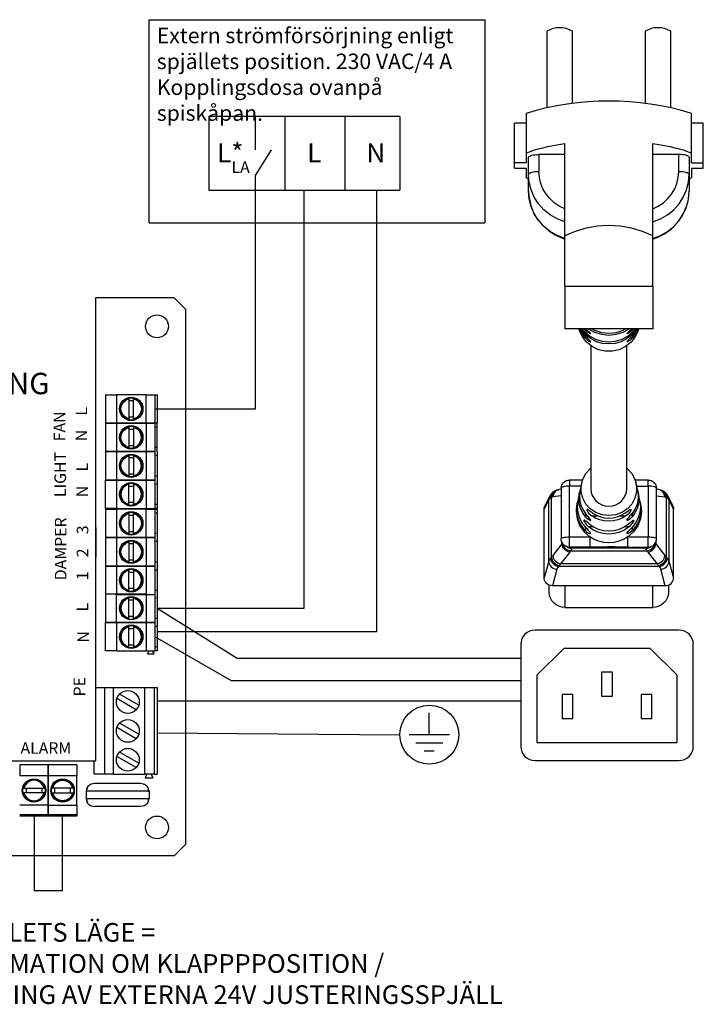
# Model space of a CAD drawing. Units: millimetres. Extents: x 0 to 2067, y 0 to 192.
# Drawn here: x 121 to 167, y 77 to 144 of the extents above; entities that cross this region are included whole.
import ezdxf

# ---------------------------------------------------------------- set-up
doc = ezdxf.new("R2010")
doc.units = ezdxf.units.MM
for name, color, linetype in [('PDF9_Geometry', 7, 'Continuous'), ('PDF9_Text', 7, 'Continuous'), ('RAPORTTI', 7, 'Continuous')]:
    doc.layers.add(name, color=color, linetype=linetype)
doc.styles.add('PDF ArialMT', font='arial.ttf')
doc.styles.add('PDF ProximaNova', font='arial.ttf')

msp = doc.modelspace()

# ---------------------------------------------------------------- linework, layer by layer
at = {"layer": 'PDF9_Geometry'}
for points in [[(129.497, 130.106), (129.497, 143.815), (152.133, 143.815)], [(152.133, 143.815), (152.133, 130.106)], [(146.392, 137.286), (133.517, 137.286), (133.517, 132.322)], [(136.671, 135.046), (136.671, 137.286)], [(138.65, 137.286), (138.65, 132.322)], [(142.708, 132.321), (142.708, 137.285)], [(146.392, 137.286), (146.392, 132.322)], [(154.899, 136.844), (154.114, 136.844)], [(154.114, 133.799), (154.114, 134.158), (154.114, 136.844)], [(166.846, 136.844), (166.062, 136.844)], [(166.062, 134.158), (166.846, 134.158), (166.846, 136.844)], [(136.671, 133.309), (137.745, 135.046)], [(154.899, 134.814), (155.143, 134.914), (155.413, 135.009), (155.709, 135.099), (156.029, 135.183), (156.372, 135.262), (156.735, 135.333), (157.116, 135.399), (157.515, 135.456)], [(157.515, 125.837), (157.515, 129.23), (157.515, 135.456)], [(163.445, 125.837), (163.445, 129.23), (163.445, 135.456)], [(163.445, 135.456), (163.844, 135.399), (164.226, 135.333), (164.589, 135.262), (164.931, 135.183), (165.251, 135.099), (165.548, 135.009), (165.818, 134.914), (166.062, 134.814)], [(166.062, 134.158), (166.062, 134.814)], [(155.074, 134.541), (155.087, 134.576), (155.127, 134.61), (155.191, 134.641), (155.278, 134.668), (155.384, 134.69), (155.504, 134.707), (155.635, 134.717), (155.771, 134.721)], [(155.074, 133.379), (155.074, 134.541)], [(155.771, 134.721), (155.771, 133.559)], [(157.515, 134.721), (155.771, 134.721)], [(165.887, 134.541), (165.874, 134.576), (165.834, 134.609), (165.769, 134.64), (165.683, 134.668), (165.577, 134.69), (165.456, 134.707), (165.326, 134.717), (165.189, 134.721), (163.445, 134.721)], [(165.189, 133.559), (165.189, 134.721)], [(165.887, 134.541), (165.887, 133.379)], [(166.846, 133.799), (166.846, 134.158)], [(154.114, 133.799), (154.899, 133.799)], [(154.899, 133.799), (154.899, 133.143)], [(157.515, 131.07), (157.145, 131.246), (156.805, 131.473), (156.504, 131.746), (156.248, 132.058), (156.043, 132.404), (155.893, 132.774), (155.802, 133.163), (155.771, 133.559), (155.635, 133.555), (155.504, 133.545), (155.384, 133.529), (155.278, 133.506), (155.191, 133.479), (155.127, 133.448), (155.087, 133.414), (155.073, 133.379)], [(163.445, 131.07), (163.816, 131.246), (164.156, 131.473), (164.457, 131.745), (164.713, 132.058), (164.918, 132.403), (165.068, 132.774), (165.159, 133.162), (165.189, 133.559)], [(165.887, 133.379), (165.874, 133.414), (165.834, 133.448), (165.769, 133.479), (165.683, 133.506), (165.577, 133.529), (165.457, 133.546), (165.325, 133.556), (165.189, 133.559)], [(166.062, 133.799), (166.062, 133.143), (165.887, 133.07)], [(166.062, 133.799), (166.846, 133.799)], [(136.671, 132.32), (136.671, 133.309)], [(155.074, 133.07), (154.899, 133.143)], [(157.515, 129.054), (157.004, 129.252), (156.532, 129.526), (156.11, 129.868), (155.75, 130.269), (155.46, 130.721), (155.247, 131.21), (155.117, 131.726), (155.074, 132.255), (155.074, 133.379)], [(155.097, 132.99), (155.074, 133.379)], [(157.515, 130.178), (157.004, 130.376), (156.532, 130.65), (156.11, 130.992), (155.749, 131.393), (155.46, 131.845), (155.247, 132.334), (155.117, 132.85), (155.097, 132.99)], [(163.445, 130.178), (163.957, 130.376), (164.429, 130.65), (164.851, 130.992), (165.211, 131.394), (165.501, 131.845), (165.714, 132.335), (165.844, 132.85), (165.887, 133.379), (165.887, 132.255)], [(130.034, 104.123), (139.955, 104.123), (139.955, 132.321)], [(133.517, 132.321), (146.392, 132.321)], [(136.671, 117.566), (136.671, 132.32)], [(144.845, 102.557), (144.845, 132.321)], [(155.074, 132.255), (155.09, 131.929), (155.191, 131.386), (155.233, 131.271)], [(165.821, 131.606), (165.843, 131.726), (165.887, 132.255)], [(163.414, 129.021), (163.727, 129.129), (164.236, 129.382), (164.696, 129.712), (165.095, 130.11), (165.421, 130.567), (165.665, 131.068), (165.82, 131.597)], [(163.445, 129.053), (163.957, 129.252), (164.429, 129.526), (164.851, 129.868), (165.211, 130.27), (165.501, 130.721), (165.714, 131.21), (165.821, 131.606)], [(155.233, 131.271), (155.382, 130.866), (155.658, 130.383), (156.011, 129.95), (156.432, 129.578), (156.911, 129.278), (157.407, 129.066), (157.547, 129.021)], [(129.497, 130.106), (152.133, 130.106)], [(163.445, 129.23), (162.742, 129.536), (162.006, 129.757), (161.249, 129.891), (160.48, 129.937), (159.712, 129.891), (158.955, 129.757), (158.219, 129.536), (157.515, 129.23)], [(157.515, 125.837), (157.515, 122.959)], [(157.515, 125.837), (163.445, 125.837), (163.445, 122.959)], [(125.891, 125.056), (125.891, 109.579), (125.891, 109.501), (125.891, 107.58), (125.891, 107.502), (125.891, 98.777), (125.891, 93.798)], [(131.19, 125.056), (125.891, 125.056)], [(131.19, 125.056), (131.961, 124.288), (131.961, 88.184)], [(160.48, 122.959), (157.515, 122.959)], [(162.482, 122.959), (162.452, 122.852), (162.263, 122.43), (161.977, 122.061), (161.611, 121.765), (161.184, 121.559), (160.719, 121.453), (160.241, 121.453), (159.777, 121.559), (159.349, 121.765), (158.984, 122.061), (158.698, 122.43), (158.509, 122.852), (158.479, 122.959)], [(158.911, 122.329), (158.679, 122.627), (158.509, 122.959)], [(158.551, 122.959), (158.664, 122.764), (158.911, 122.457)], [(158.907, 122.719), (158.824, 122.801), (158.734, 122.895), (158.686, 122.945), (158.656, 122.972), (158.644, 122.974), (158.653, 122.943), (158.689, 122.874), (158.747, 122.783), (158.838, 122.666), (158.959, 122.539), (159.119, 122.539)], [(158.911, 122.846), (158.798, 122.959)], [(158.911, 122.977), (159.043, 122.861), (159.141, 122.778), (159.208, 122.717), (159.251, 122.67), (159.258, 122.645), (159.239, 122.639), (159.193, 122.651), (159.123, 122.686), (159.028, 122.748), (158.911, 122.846)], [(158.911, 122.959), (158.911, 122.846)], [(161.859, 122.959), (161.844, 122.948), (161.423, 122.716), (160.962, 122.573), (160.48, 122.525), (159.999, 122.573), (159.537, 122.716), (159.117, 122.948), (159.102, 122.959)], [(159.325, 122.959), (159.507, 122.87), (159.983, 122.72), (160.48, 122.669), (160.978, 122.72), (161.453, 122.87), (161.635, 122.959)], [(163.445, 122.959), (160.48, 122.959)], [(162.05, 122.846), (161.921, 122.74), (161.816, 122.674), (161.746, 122.644), (161.706, 122.641), (161.705, 122.661), (161.733, 122.698), (161.784, 122.747), (161.856, 122.809), (161.969, 122.906), (162.029, 122.959)], [(162.054, 122.719), (162.171, 122.837), (162.246, 122.915), (162.291, 122.961), (162.314, 122.976), (162.314, 122.959), (162.295, 122.917), (162.259, 122.853), (162.204, 122.77), (162.105, 122.645), (162.002, 122.539)], [(162.41, 122.959), (162.297, 122.764), (162.05, 122.457), (162.05, 122.329)], [(162.05, 122.959), (162.05, 122.846)], [(162.452, 122.959), (162.281, 122.627), (162.05, 122.329)], [(162.163, 122.959), (162.05, 122.846)], [(158.907, 122.719), (159.244, 122.452), (159.629, 122.254), (160.046, 122.132), (160.48, 122.091), (160.914, 122.132), (161.332, 122.254), (161.717, 122.452), (162.054, 122.719)], [(162.002, 122.539), (161.673, 122.287), (161.301, 122.1), (160.898, 121.985), (160.48, 121.946), (160.062, 121.985), (159.66, 122.1), (159.288, 122.287), (158.959, 122.539)], [(162.05, 122.329), (161.898, 122.189), (161.801, 122.123), (161.738, 122.094), (161.704, 122.092), (161.707, 122.114), (161.736, 122.152), (161.787, 122.204), (161.857, 122.271), (161.973, 122.38), (162.05, 122.457)], [(161.842, 122.539), (162.002, 122.539)], [(126.563, 118.527), (126.563, 116.606), (127.296, 116.606), (126.563, 116.606)], [(126.563, 118.526), (127.296, 118.526)], [(129.301, 118.526), (127.296, 118.526), (127.296, 116.606)], [(128.144, 118.286), (128.144, 118.283), (128.144, 118.259), (128.144, 118.24)], [(128.453, 118.285), (128.453, 118.267), (128.453, 118.24), (128.668, 118.152), (128.841, 117.997), (128.953, 117.795), (128.992, 117.566), (128.953, 117.338), (128.841, 117.135), (128.668, 116.981), (128.453, 116.892), (128.453, 118.24)], [(129.301, 116.606), (129.301, 118.526), (129.918, 118.526)], [(129.918, 116.606), (129.918, 118.527)], [(129.918, 118.526), (130.034, 118.526), (130.034, 116.606)], [(128.453, 118.104), (128.144, 118.104)], [(128.822, 118.104), (128.735, 118.104)], [(129.918, 117.566), (136.672, 117.566)], [(128.144, 117.029), (128.453, 117.029)], [(128.144, 116.892), (128.144, 116.866), (128.144, 116.848)], [(128.453, 116.838), (128.453, 116.849), (128.453, 116.873), (128.453, 116.892)], [(128.735, 117.029), (128.822, 117.029)], [(126.563, 116.606), (126.563, 114.686), (127.296, 114.686), (126.563, 114.686)], [(127.296, 116.606), (127.296, 114.686)], [(128.144, 116.366), (128.144, 116.363), (128.144, 116.339), (128.144, 116.32)], [(128.453, 116.365), (128.453, 116.346), (128.453, 116.32), (128.453, 114.972), (128.668, 115.06), (128.841, 115.215), (128.953, 115.417), (128.992, 115.646), (128.953, 115.874), (128.841, 116.077), (128.668, 116.231), (128.453, 116.32)], [(129.301, 116.606), (129.301, 114.686)], [(130.034, 114.686), (130.034, 116.606), (129.918, 116.606)], [(129.918, 114.686), (129.918, 116.606)], [(130.034, 116.356), (129.918, 116.313)], [(128.453, 116.184), (128.144, 116.184)], [(128.144, 115.108), (128.453, 115.108)], [(128.144, 114.972), (128.144, 114.945), (128.144, 114.928)], [(128.453, 114.918), (128.453, 114.929), (128.453, 114.953), (128.453, 114.972)], [(130.034, 114.935), (129.918, 114.978)], [(126.563, 114.686), (126.563, 112.765), (127.296, 112.765), (126.563, 112.765)], [(127.296, 114.686), (127.296, 112.765)], [(128.144, 113.008), (128.144, 113.025), (128.144, 113.051), (127.929, 113.14), (127.756, 113.294), (127.643, 113.497), (127.604, 113.726), (127.643, 113.954), (127.756, 114.157), (127.929, 114.311), (128.144, 114.4), (128.144, 113.051)], [(127.862, 114.263), (127.775, 114.263)], [(128.144, 114.445), (128.144, 114.443), (128.144, 114.418), (128.144, 114.399)], [(128.453, 114.263), (128.144, 114.263)], [(128.453, 114.444), (128.453, 114.426), (128.453, 114.4), (128.453, 113.051), (128.668, 113.14), (128.841, 113.294), (128.953, 113.497), (128.992, 113.725), (128.953, 113.954), (128.841, 114.157), (128.668, 114.311), (128.453, 114.4)], [(129.301, 114.686), (129.301, 112.765)], [(129.918, 112.765), (129.918, 114.686)], [(130.034, 114.436), (129.918, 114.393)], [(130.034, 114.686), (130.034, 112.765)], [(161.701, 113.558), (161.729, 113.535), (162.031, 113.208), (162.241, 112.821), (162.35, 112.396), (162.35, 111.96), (162.241, 111.535), (162.031, 111.149), (161.729, 110.821), (161.356, 110.573), (160.931, 110.419), (160.48, 110.366), (160.03, 110.419), (159.605, 110.573), (159.231, 110.821), (158.93, 111.149), (158.719, 111.535), (158.61, 111.96), (158.61, 112.396), (158.719, 112.821), (158.93, 113.208), (159.231, 113.535), (159.26, 113.558)], [(127.775, 113.188), (127.862, 113.188)], [(128.144, 113.188), (128.453, 113.188)], [(128.453, 112.998), (128.453, 113.008), (128.453, 113.032), (128.453, 113.051)], [(130.034, 113.015), (129.918, 113.058)], [(127.296, 110.845), (126.563, 110.845), (126.563, 112.765)], [(127.296, 112.765), (127.296, 110.845)], [(128.144, 111.087), (128.144, 111.104), (128.144, 111.131), (128.144, 112.479), (127.929, 112.39), (127.756, 112.236), (127.643, 112.033), (127.604, 111.805), (127.643, 111.577), (127.756, 111.374), (127.929, 111.22), (128.144, 111.131)], [(128.144, 112.525), (128.144, 112.522), (128.144, 112.498), (128.144, 112.479)], [(128.453, 112.343), (128.144, 112.343)], [(128.453, 112.524), (128.453, 112.506), (128.453, 112.479), (128.453, 111.131), (128.668, 111.219), (128.841, 111.374), (128.953, 111.577), (128.992, 111.805), (128.953, 112.033), (128.841, 112.236), (128.668, 112.39), (128.453, 112.479)], [(129.301, 112.765), (129.301, 110.845)], [(129.918, 110.845), (129.918, 112.765)], [(130.034, 112.516), (129.918, 112.473)], [(130.034, 112.765), (130.034, 110.845)], [(157.273, 112.215), (157.284, 112.323), (157.316, 112.428), (157.368, 112.524), (157.437, 112.608), (157.522, 112.677), (157.618, 112.729), (157.723, 112.76), (157.832, 112.771), (157.832, 112.757), (157.832, 112.719), (157.832, 112.656), (157.832, 112.572), (157.832, 112.471), (157.832, 112.359)], [(157.832, 108.94), (157.832, 112.359), (157.711, 112.355), (157.596, 112.345), (157.492, 112.329), (157.404, 112.307), (157.337, 112.281), (157.293, 112.252), (157.274, 112.221), (157.273, 112.215)], [(158.7, 112.771), (157.832, 112.771)], [(158.597, 112.359), (157.832, 112.359)], [(163.129, 112.771), (162.261, 112.771)], [(162.364, 112.359), (163.129, 112.359), (163.129, 112.472), (163.129, 112.572), (163.129, 112.656), (163.129, 112.719), (163.129, 112.758), (163.129, 112.771)], [(163.129, 112.771), (163.238, 112.76), (163.343, 112.728), (163.439, 112.677), (163.524, 112.608), (163.593, 112.524), (163.645, 112.428), (163.676, 112.323), (163.687, 112.215), (163.687, 112.221), (163.668, 112.252), (163.624, 112.281), (163.557, 112.307), (163.469, 112.329), (163.365, 112.345), (163.25, 112.355), (163.129, 112.359)], [(163.129, 112.359), (163.129, 108.94), (163.25, 108.936), (163.365, 108.926), (163.469, 108.91), (163.557, 108.888), (163.624, 108.863), (163.668, 108.833), (163.687, 108.802), (163.687, 108.796)], [(156.483, 111.669), (156.173, 111.037)], [(156.483, 111.669), (156.472, 111.646), (156.44, 111.544), (156.428, 111.439)], [(156.559, 111.572), (156.501, 111.528), (156.457, 111.484), (156.428, 111.439)], [(156.797, 112.003), (156.717, 111.947), (156.568, 111.803), (156.483, 111.669)], [(156.797, 112.002), (156.719, 111.942), (156.653, 111.865), (156.603, 111.776), (156.571, 111.677), (156.559, 111.572)], [(156.62, 107.572), (156.62, 111.605), (156.559, 111.572)], [(156.703, 111.627), (156.676, 111.622), (156.648, 111.615), (156.62, 111.606)], [(156.95, 112.077), (156.861, 112.033), (156.782, 111.972), (156.717, 111.895), (156.667, 111.806), (156.634, 111.709), (156.621, 111.605)], [(156.951, 112.078), (157.095, 112.119), (157.145, 112.128), (157.13, 112.125), (157.036, 112.098), (156.948, 112.053), (156.87, 111.991), (156.804, 111.914), (156.754, 111.826), (156.719, 111.729), (156.703, 111.627)], [(157.273, 111.713), (156.703, 111.627)], [(156.952, 112.073), (156.842, 112.029), (156.8, 111.996)], [(157.273, 112.147), (157.145, 112.128)], [(157.273, 112.215), (157.273, 108.796)], [(158.911, 110.279), (158.718, 110.553), (158.576, 110.854), (158.489, 111.174), (158.46, 111.504), (158.489, 111.833), (158.519, 111.97)], [(158.534, 112.057), (158.523, 111.996), (158.496, 111.683), (158.523, 111.371), (158.603, 111.066), (158.733, 110.779), (158.911, 110.516)], [(162.426, 112.057), (162.438, 111.996), (162.464, 111.683), (162.438, 111.371), (162.358, 111.066), (162.228, 110.779), (162.05, 110.516), (162.05, 110.279)], [(162.442, 111.97), (162.472, 111.833), (162.501, 111.504), (162.472, 111.174), (162.385, 110.854), (162.243, 110.553), (162.05, 110.279)], [(163.687, 108.796), (163.687, 112.215)], [(163.815, 112.128), (163.687, 112.147)], [(163.687, 111.712), (164.257, 111.627), (164.241, 111.729), (164.207, 111.826), (164.157, 111.915), (164.091, 111.991), (164.013, 112.053), (163.925, 112.098), (163.831, 112.125), (163.815, 112.128)], [(164.009, 112.078), (163.963, 112.094), (163.815, 112.128)], [(164.257, 111.627), (164.285, 111.622), (164.312, 111.614), (164.34, 111.605), (164.326, 111.709), (164.294, 111.806), (164.244, 111.895), (164.179, 111.972), (164.1, 112.033), (164.011, 112.077), (164.009, 112.078)], [(164.478, 111.669), (164.405, 111.788), (164.266, 111.929), (164.163, 112.003)], [(164.34, 111.605), (164.402, 111.572), (164.39, 111.677), (164.358, 111.776), (164.308, 111.865), (164.241, 111.942), (164.165, 112.001)], [(164.34, 111.605), (164.34, 107.572), (164.402, 107.508)], [(164.402, 111.572), (164.46, 111.529), (164.504, 111.484), (164.532, 111.439), (164.521, 111.544), (164.489, 111.646), (164.474, 111.677)], [(164.478, 111.669), (164.788, 111.037), (164.798, 111.014), (164.83, 110.913), (164.841, 110.809)], [(128.144, 111.267), (128.453, 111.267)], [(128.453, 111.077), (128.453, 111.088), (128.453, 111.112), (128.453, 111.131)], [(130.034, 111.094), (129.918, 111.138)], [(156.428, 111.439), (156.12, 110.809)], [(156.12, 110.809), (156.131, 110.913), (156.162, 111.014), (156.173, 111.037)], [(156.428, 107.292), (156.428, 111.439)], [(158.328, 111.062), (158.286, 110.649), (158.347, 110.156), (158.526, 109.69), (158.813, 109.277), (159.192, 108.94), (159.192, 108.82), (159.192, 108.699), (159.192, 108.583), (159.192, 108.477), (159.192, 108.386), (159.192, 108.314), (159.192, 108.266), (159.192, 108.242)], [(158.911, 109.347), (158.657, 109.658), (158.468, 110.01), (158.352, 110.39), (158.313, 110.784), (158.352, 111.178), (158.375, 111.279)], [(158.391, 111.365), (158.386, 111.343), (158.35, 110.964), (158.386, 110.586), (158.495, 110.22), (158.672, 109.881), (158.911, 109.578)], [(162.632, 111.062), (162.675, 110.649), (162.614, 110.156), (162.435, 109.69), (162.148, 109.277), (161.768, 108.94)], [(162.57, 111.365), (162.574, 111.343), (162.611, 110.964), (162.574, 110.586), (162.466, 110.22), (162.289, 109.881), (162.05, 109.578), (162.05, 109.347)], [(162.586, 111.278), (162.608, 111.178), (162.647, 110.784), (162.608, 110.39), (162.492, 110.01), (162.304, 109.658), (162.05, 109.347)], [(164.841, 110.809), (164.532, 111.439)], [(164.532, 111.439), (164.532, 107.292)], [(126.563, 110.806), (126.563, 108.886), (127.296, 108.886), (126.563, 108.886)], [(126.563, 110.806), (127.296, 110.806)], [(127.296, 110.845), (129.301, 110.845)], [(129.301, 110.806), (127.296, 110.806), (127.296, 108.886)], [(127.862, 110.384), (127.775, 110.384)], [(128.144, 110.566), (128.144, 110.563), (128.144, 110.539), (128.144, 110.52)], [(128.453, 110.384), (128.144, 110.384)], [(128.453, 110.565), (128.453, 110.547), (128.453, 110.52), (128.668, 110.432), (128.841, 110.277), (128.953, 110.075), (128.993, 109.846), (128.953, 109.618), (128.841, 109.415), (128.668, 109.261), (128.453, 109.172), (128.453, 110.52)], [(128.822, 110.384), (128.735, 110.384)], [(129.301, 110.845), (129.918, 110.845)], [(129.301, 108.886), (129.301, 110.806), (129.918, 110.806)], [(130.034, 110.845), (129.918, 110.845)], [(129.918, 110.806), (130.034, 110.806), (130.034, 108.886)], [(129.918, 108.886), (129.918, 110.806)], [(130.034, 110.557), (129.918, 110.514)], [(156.428, 107.292), (156.12, 106.173), (156.12, 110.809)], [(158.911, 110.516), (158.911, 110.279)], [(159.39, 110.533), (159.261, 110.623), (159.126, 110.721), (159.048, 110.773), (159.009, 110.79), (158.989, 110.784), (158.988, 110.754), (159.013, 110.69), (159.062, 110.611), (159.143, 110.513), (159.327, 110.353), (159.728, 110.353)], [(161.633, 110.353), (161.371, 110.197), (161.087, 110.082), (160.788, 110.013), (160.48, 109.99), (160.173, 110.013), (159.874, 110.082), (159.589, 110.197), (159.327, 110.353)], [(159.39, 110.533), (159.64, 110.392), (159.909, 110.288), (160.192, 110.226), (160.48, 110.205), (160.769, 110.226), (161.051, 110.288), (161.321, 110.392), (161.57, 110.533)], [(161.233, 110.353), (161.633, 110.353)], [(161.57, 110.533), (161.784, 110.684), (161.877, 110.75), (161.936, 110.785), (161.966, 110.789), (161.975, 110.765), (161.962, 110.721), (161.931, 110.661), (161.88, 110.586), (161.775, 110.47), (161.633, 110.353)], [(162.05, 110.279), (161.9, 110.131), (161.811, 110.071), (161.748, 110.046), (161.709, 110.049), (161.702, 110.075), (161.721, 110.118), (161.761, 110.176), (161.824, 110.252), (161.937, 110.381), (162.05, 110.516)], [(164.284, 105.638), (164.393, 105.648), (164.497, 105.679), (164.594, 105.728), (164.678, 105.794), (164.747, 105.875), (164.798, 105.968), (164.83, 106.068), (164.841, 106.173), (164.841, 110.809)], [(125.891, 109.579), (125.893, 109.574), (125.904, 109.538), (125.908, 109.501)], [(159.151, 109.814), (159.014, 109.927), (158.91, 110.015), (158.855, 110.055), (158.82, 110.071), (158.802, 110.062), (158.805, 110.025), (158.833, 109.954), (158.884, 109.866), (158.969, 109.756), (159.095, 109.634), (159.409, 109.634)], [(161.866, 109.634), (161.561, 109.418), (161.221, 109.259), (160.857, 109.162), (160.48, 109.129), (160.104, 109.162), (159.74, 109.259), (159.4, 109.418), (159.094, 109.634)], [(159.15, 109.813), (159.445, 109.613), (159.772, 109.465), (160.121, 109.375), (160.48, 109.344), (160.84, 109.375), (161.189, 109.465), (161.515, 109.613), (161.81, 109.813)], [(161.551, 109.634), (161.866, 109.634)], [(162.05, 109.347), (161.924, 109.237), (161.826, 109.176), (161.757, 109.15), (161.712, 109.153), (161.702, 109.178), (161.719, 109.219), (161.76, 109.275), (161.825, 109.347), (161.937, 109.462), (162.05, 109.578)], [(161.81, 109.813), (161.978, 109.954), (162.066, 110.027), (162.122, 110.064), (162.154, 110.068), (162.159, 110.038), (162.143, 109.987), (162.11, 109.92), (162.056, 109.837), (161.951, 109.714), (161.866, 109.633)], [(125.891, 109.5), (125.893, 109.5), (125.904, 109.5), (125.908, 109.5), (125.908, 107.58)], [(127.775, 109.308), (127.862, 109.308)], [(128.144, 109.308), (128.453, 109.308)], [(128.144, 109.172), (128.144, 109.146), (128.144, 109.128)], [(128.453, 109.118), (128.453, 109.129), (128.453, 109.153), (128.453, 109.172)], [(128.735, 109.308), (128.822, 109.308)], [(130.034, 109.136), (129.918, 109.179)], [(157.581, 108.299), (157.515, 108.338), (157.455, 108.386), (157.402, 108.441), (157.357, 108.504), (157.321, 108.572), (157.295, 108.644), (157.279, 108.719), (157.273, 108.796), (157.274, 108.802), (157.293, 108.833), (157.336, 108.862), (157.404, 108.888), (157.492, 108.91), (157.596, 108.926), (157.711, 108.937), (157.832, 108.94)], [(157.832, 108.242), (157.832, 108.266), (157.832, 108.314), (157.832, 108.386), (157.832, 108.477), (157.832, 108.583), (157.832, 108.699), (157.832, 108.82), (157.832, 108.94), (159.192, 108.94)], [(161.768, 108.94), (161.475, 108.767), (161.157, 108.641), (160.823, 108.564), (160.48, 108.538), (160.138, 108.564), (159.803, 108.641), (159.486, 108.767), (159.192, 108.94)], [(161.768, 108.242), (161.768, 108.266), (161.768, 108.314), (161.768, 108.386), (161.768, 108.477), (161.768, 108.583), (161.768, 108.699), (161.768, 108.82), (161.768, 108.94), (163.129, 108.94)], [(163.129, 108.242), (163.129, 108.266), (163.129, 108.314), (163.129, 108.386), (163.129, 108.477), (163.129, 108.583), (163.129, 108.699), (163.129, 108.82), (163.129, 108.94)], [(126.563, 108.886), (126.563, 106.966), (127.296, 106.966), (126.563, 106.966)], [(127.296, 108.886), (127.296, 106.966)], [(128.144, 107.208), (128.144, 107.225), (128.144, 107.252), (127.929, 107.34), (127.756, 107.495), (127.643, 107.697), (127.604, 107.926), (127.643, 108.154), (127.756, 108.357), (127.929, 108.511), (128.144, 108.6), (128.144, 107.252)], [(127.862, 108.464), (127.775, 108.464)], [(128.144, 108.646), (128.144, 108.643), (128.144, 108.619), (128.144, 108.6)], [(128.453, 108.464), (128.144, 108.464)], [(128.453, 108.645), (128.453, 108.627), (128.453, 108.6), (128.668, 108.511), (128.841, 108.357), (128.953, 108.154), (128.993, 107.926), (128.953, 107.697), (128.841, 107.495), (128.668, 107.34), (128.453, 107.252), (128.453, 108.6)], [(128.822, 108.464), (128.735, 108.464)], [(129.301, 108.886), (129.301, 106.966)], [(129.918, 106.966), (129.918, 108.886)], [(130.034, 108.636), (129.918, 108.593)], [(130.034, 108.886), (130.034, 106.966)], [(157.317, 108.455), (156.703, 107.669), (156.719, 107.575), (156.753, 107.482), (156.804, 107.395), (156.87, 107.315), (156.948, 107.246), (157.036, 107.19), (157.13, 107.149), (157.228, 107.125)], [(157.842, 107.911), (157.744, 107.935), (157.649, 107.976), (157.561, 108.032), (157.483, 108.101), (157.417, 108.18), (157.367, 108.268), (157.333, 108.361), (157.317, 108.455), (157.317, 108.581)], [(157.317, 108.455), (157.332, 108.479), (157.347, 108.502), (157.36, 108.527)], [(157.362, 108.495), (157.375, 108.432), (157.409, 108.339), (157.46, 108.252), (157.527, 108.174), (157.607, 108.106), (157.698, 108.052), (157.797, 108.015), (157.898, 107.993)], [(157.693, 108.243), (157.581, 108.299), (157.625, 108.279), (157.726, 108.251), (157.832, 108.242)], [(157.675, 108.252), (157.752, 108.214), (157.855, 108.185), (157.962, 108.176)], [(157.693, 108.243), (157.737, 108.224), (157.838, 108.195), (157.943, 108.187)], [(157.832, 108.242), (157.943, 108.186)], [(159.192, 108.242), (157.832, 108.242)], [(157.898, 107.993), (163.062, 107.993), (163.164, 108.014), (163.262, 108.052), (163.353, 108.106), (163.433, 108.174), (163.501, 108.252), (163.552, 108.339), (163.586, 108.432), (163.598, 108.495)], [(161.768, 108.242), (161.323, 108.246), (160.878, 108.253), (160.385, 108.256), (159.875, 108.25), (159.192, 108.242)], [(161.768, 108.242), (163.129, 108.242), (163.234, 108.251), (163.336, 108.279), (163.38, 108.299)], [(163.017, 108.186), (163.011, 108.182), (163.004, 108.179), (162.999, 108.175), (163.106, 108.184), (163.209, 108.214), (163.285, 108.252)], [(163.129, 108.242), (163.018, 108.186), (163.123, 108.195), (163.224, 108.224), (163.268, 108.243)], [(163.063, 107.993), (163.08, 107.966), (163.098, 107.938), (163.119, 107.911), (163.217, 107.935), (163.312, 107.976), (163.4, 108.032), (163.478, 108.101), (163.543, 108.18), (163.594, 108.268), (163.628, 108.361), (163.644, 108.455)], [(163.268, 108.243), (163.38, 108.299)], [(163.379, 108.299), (163.446, 108.338), (163.506, 108.386), (163.559, 108.442), (163.604, 108.504), (163.64, 108.572), (163.666, 108.644), (163.682, 108.719), (163.687, 108.796)], [(163.601, 108.526), (163.614, 108.502), (163.629, 108.479), (163.644, 108.455)], [(163.644, 108.581), (163.644, 108.455)], [(163.644, 108.455), (164.258, 107.669)], [(125.908, 107.58), (125.904, 107.543), (125.893, 107.507), (125.891, 107.502)], [(125.891, 107.58), (125.893, 107.58), (125.904, 107.58), (125.908, 107.58)], [(156.703, 107.669), (156.676, 107.635), (156.648, 107.602), (156.62, 107.572), (156.635, 107.473), (156.667, 107.376), (156.717, 107.284), (156.782, 107.201), (156.861, 107.13), (156.95, 107.073), (157.046, 107.032), (157.146, 107.009)], [(157.842, 107.911), (157.228, 107.125)], [(157.898, 107.993), (157.881, 107.966), (157.862, 107.938), (157.842, 107.91)], [(162.999, 108.175), (157.961, 108.175), (157.961, 108.088), (157.898, 107.993)], [(157.943, 108.186), (157.95, 108.183), (157.956, 108.179), (157.962, 108.175)], [(163.062, 107.993), (163, 108.088), (162.999, 108.175)], [(163.119, 107.911), (163.732, 107.125), (163.83, 107.149), (163.925, 107.19), (164.013, 107.246), (164.091, 107.315), (164.157, 107.395), (164.207, 107.482), (164.241, 107.575), (164.257, 107.669)], [(164.257, 107.669), (164.285, 107.635), (164.312, 107.602), (164.34, 107.572)], [(126.563, 106.966), (126.563, 105.084), (127.296, 105.084)], [(127.296, 106.966), (127.296, 105.045)], [(127.775, 107.388), (127.862, 107.388)], [(128.144, 107.388), (128.453, 107.388)], [(128.453, 107.198), (128.453, 107.209), (128.453, 107.233), (128.453, 107.252)], [(128.735, 107.388), (128.822, 107.388)], [(129.301, 106.966), (129.301, 105.045)], [(130.034, 107.215), (129.918, 107.258)], [(129.918, 105.045), (129.918, 106.966)], [(130.034, 106.966), (130.034, 105.045)], [(156.559, 107.508), (156.5, 107.437), (156.457, 107.365), (156.428, 107.292), (156.44, 107.19), (156.472, 107.091), (156.523, 106.999), (156.593, 106.918), (156.677, 106.851), (156.772, 106.8), (156.876, 106.768), (156.984, 106.754)], [(156.621, 107.572), (156.559, 107.508), (156.571, 107.406), (156.603, 107.306), (156.653, 107.213), (156.719, 107.129), (156.8, 107.057), (156.892, 107.001), (156.991, 106.962), (157.094, 106.942)], [(157.094, 106.942), (157.045, 106.881), (157.008, 106.818), (156.984, 106.754)], [(157.146, 107.009), (157.094, 106.942)], [(163.867, 106.942), (157.094, 106.942)], [(163.732, 107.125), (157.228, 107.125), (157.201, 107.084), (157.173, 107.046), (157.146, 107.009)], [(163.732, 107.125), (163.76, 107.084), (163.787, 107.046), (163.815, 107.009), (163.915, 107.032), (164.011, 107.073), (164.1, 107.13), (164.179, 107.201), (164.244, 107.284), (164.294, 107.376), (164.326, 107.473), (164.34, 107.572)], [(163.815, 107.009), (163.867, 106.942), (163.97, 106.962), (164.069, 107.001), (164.16, 107.057), (164.241, 107.129), (164.308, 107.213), (164.358, 107.306), (164.39, 107.406), (164.402, 107.508)], [(163.867, 106.942), (163.916, 106.881), (163.953, 106.818), (163.976, 106.754), (164.084, 106.768), (164.188, 106.8), (164.284, 106.851), (164.368, 106.918), (164.437, 106.999), (164.489, 107.091), (164.521, 107.19), (164.532, 107.292)], [(164.402, 107.508), (164.46, 107.437), (164.504, 107.365), (164.532, 107.292)], [(164.532, 107.292), (164.841, 106.173)], [(128.144, 105.288), (128.144, 105.305), (128.144, 105.331), (128.144, 106.679), (127.929, 106.591), (127.756, 106.436), (127.643, 106.234), (127.604, 106.005), (127.643, 105.777), (127.756, 105.574), (127.929, 105.42), (128.144, 105.331)], [(128.144, 106.725), (128.144, 106.723), (128.144, 106.699), (128.144, 106.679)], [(128.453, 106.543), (128.144, 106.543)], [(128.453, 106.724), (128.453, 106.706), (128.453, 106.679), (128.453, 105.332), (128.668, 105.42), (128.841, 105.574), (128.953, 105.777), (128.993, 106.005), (128.953, 106.234), (128.841, 106.437), (128.668, 106.591), (128.453, 106.679)], [(130.034, 106.716), (129.918, 106.673)], [(156.984, 106.754), (156.677, 105.638)], [(164.284, 105.638), (163.976, 106.754)], [(164.284, 105.638), (156.677, 105.638), (156.568, 105.648), (156.463, 105.679), (156.367, 105.728), (156.283, 105.794), (156.214, 105.875), (156.162, 105.968), (156.131, 106.068), (156.12, 106.173)], [(156.469, 105.188), (156.469, 105.677)], [(157.515, 105.638), (157.515, 104.181)], [(157.515, 104.181), (163.445, 104.181), (163.445, 105.638)], [(164.492, 105.677), (164.492, 105.188)], [(126.563, 105.084), (126.563, 103.163), (127.296, 103.163), (126.563, 103.163)], [(127.296, 103.163), (127.296, 105.084), (129.301, 105.084)], [(127.296, 105.045), (129.301, 105.045)], [(128.144, 105.468), (128.453, 105.468)], [(128.453, 105.278), (128.453, 105.288), (128.453, 105.312), (128.453, 105.331)], [(129.301, 105.084), (129.301, 103.163)], [(129.301, 105.045), (129.918, 105.045)], [(130.034, 105.295), (129.918, 105.338)], [(129.918, 103.163), (129.918, 105.045)], [(130.034, 105.084), (130.034, 103.163)], [(157.515, 104.181), (157.311, 104.2), (157.115, 104.258), (156.934, 104.351), (156.775, 104.476), (156.645, 104.628), (156.548, 104.802), (156.489, 104.991), (156.469, 105.188)], [(164.492, 105.188), (164.472, 104.992), (164.412, 104.802), (164.315, 104.628), (164.185, 104.476), (164.027, 104.351), (163.846, 104.258), (163.649, 104.2), (163.445, 104.181)], [(128.144, 103.406), (128.144, 103.423), (128.144, 103.449), (128.144, 104.798), (127.929, 104.709), (127.756, 104.554), (127.643, 104.352), (127.604, 104.123), (127.643, 103.895), (127.756, 103.693), (127.929, 103.538), (128.144, 103.449)], [(128.144, 104.843), (128.144, 104.84), (128.144, 104.816), (128.144, 104.798)], [(128.453, 104.661), (128.144, 104.661)], [(128.453, 104.797), (128.453, 104.824), (128.453, 104.842)], [(128.822, 104.661), (128.735, 104.661)], [(130.034, 104.834), (129.918, 104.791)], [(130.034, 104.123), (135.425, 100.757)], [(127.296, 101.243), (126.563, 101.243), (126.563, 103.163)], [(127.296, 103.163), (127.296, 101.243)], [(128.144, 103.586), (128.453, 103.586)], [(128.453, 103.396), (128.453, 103.407), (128.453, 103.43), (128.453, 103.449)], [(128.735, 103.586), (128.822, 103.586)], [(129.301, 103.163), (129.301, 101.243)], [(130.034, 103.413), (129.918, 103.456)], [(129.918, 101.243), (129.918, 103.163)], [(130.034, 103.163), (130.034, 101.243)], [(128.144, 101.485), (128.144, 101.502), (128.144, 101.529), (128.144, 102.877), (127.929, 102.788), (127.756, 102.634), (127.643, 102.431), (127.604, 102.203), (127.643, 101.975), (127.756, 101.772), (127.929, 101.618), (128.144, 101.529)], [(128.144, 102.923), (128.144, 102.92), (128.144, 102.896), (128.144, 102.877)], [(128.453, 102.741), (128.144, 102.741)], [(128.453, 102.922), (128.453, 102.904), (128.453, 102.877), (128.453, 101.529), (128.668, 101.617), (128.841, 101.772), (128.953, 101.975), (128.992, 102.203), (128.953, 102.431), (128.841, 102.634), (128.668, 102.788), (128.453, 102.877)], [(130.034, 102.914), (129.918, 102.87)], [(130.034, 102.557), (144.845, 102.557)], [(155.51, 102.645), (155.322, 102.626), (155.141, 102.572), (154.975, 102.483), (154.829, 102.363), (154.709, 102.218), (154.62, 102.052), (154.565, 101.872), (154.546, 101.684)], [(165.207, 102.645), (155.51, 102.645)], [(166.171, 101.684), (166.153, 101.872), (166.098, 102.052), (166.009, 102.218), (165.889, 102.363), (165.743, 102.483), (165.576, 102.572), (165.395, 102.626), (165.207, 102.645)], [(128.144, 101.665), (128.453, 101.665)], [(129.918, 102.203), (135.034, 99.245)], [(154.546, 101.684), (154.546, 94.809)], [(166.171, 94.809), (166.171, 101.684)], [(127.296, 101.243), (129.301, 101.243)], [(128.453, 101.475), (128.453, 101.486), (128.453, 101.51), (128.453, 101.529)], [(129.301, 101.243), (129.918, 101.243)], [(129.431, 101.032), (129.423, 101.033), (129.416, 101.036), (129.41, 101.041), (129.405, 101.047), (129.402, 101.054), (129.401, 101.062), (129.402, 101.07), (129.405, 101.078)], [(129.405, 101.078), (129.484, 101.214)], [(129.787, 101.032), (129.431, 101.032)], [(129.467, 101.243), (129.472, 101.242), (129.477, 101.24), (129.481, 101.237), (129.484, 101.233), (129.486, 101.229), (129.486, 101.223), (129.486, 101.219), (129.484, 101.214)], [(129.752, 101.243), (129.747, 101.242), (129.742, 101.24), (129.738, 101.237), (129.735, 101.233), (129.733, 101.229), (129.732, 101.223), (129.733, 101.219), (129.735, 101.214)], [(129.735, 101.214), (129.814, 101.078), (129.817, 101.07), (129.818, 101.062), (129.817, 101.054), (129.814, 101.047), (129.809, 101.041), (129.803, 101.036), (129.795, 101.033), (129.787, 101.032)], [(130.034, 101.492), (129.918, 101.535)], [(130.034, 101.243), (129.918, 101.243)], [(157.448, 101.416), (155.636, 99.61)], [(163.27, 101.416), (157.448, 101.416)], [(165.082, 99.61), (163.27, 101.416)], [(135.425, 100.757), (154.546, 100.757)], [(155.636, 99.61), (155.636, 95.078)], [(159.993, 99.803), (159.993, 98.189)], [(160.725, 99.803), (159.993, 99.803)], [(160.725, 98.189), (160.725, 99.803)], [(165.082, 95.078), (165.082, 99.61)], [(135.035, 99.246), (154.546, 99.246)], [(126.486, 98.777), (126.486, 92.924), (125.792, 92.924)], [(125.891, 98.777), (126.486, 98.777)], [(127.074, 98.777), (127.074, 92.924), (126.486, 92.924)], [(126.486, 98.777), (127.074, 98.777)], [(127.074, 92.924), (129.221, 92.924), (129.221, 98.777)], [(127.074, 98.777), (129.221, 98.777)], [(128.805, 97.577), (127.503, 98.326)], [(129.221, 98.777), (129.841, 98.777)], [(129.841, 98.777), (130.034, 98.777), (130.034, 92.924)], [(129.841, 98.777), (129.841, 92.924), (130.034, 92.924)], [(157.332, 98.305), (157.332, 96.691)], [(158.065, 98.305), (157.332, 98.305)], [(158.065, 96.691), (158.065, 98.305)], [(163.386, 98.305), (162.653, 98.305)], [(162.653, 98.305), (162.653, 96.691)], [(163.386, 96.691), (163.386, 98.305)], [(128.631, 97.278), (127.33, 98.026)], [(130.034, 97.876), (154.546, 97.876)], [(159.993, 98.189), (160.725, 98.189)], [(148.384, 95.593), (148.384, 97.069)], [(128.805, 95.626), (127.503, 96.374)], [(157.332, 96.691), (158.065, 96.691)], [(162.653, 96.691), (163.386, 96.691)], [(128.631, 95.326), (127.33, 96.075)], [(130.034, 95.713), (146.391, 95.593)], [(149.748, 95.593), (147.019, 95.593)], [(149.294, 95.023), (147.473, 95.023)], [(155.636, 95.078), (165.082, 95.078)], [(128.805, 93.675), (127.503, 94.423)], [(148.721, 94.476), (148.046, 94.476)], [(154.546, 94.809), (154.565, 94.622), (154.62, 94.442), (154.709, 94.276), (154.829, 94.13), (154.975, 94.011), (155.141, 93.922), (155.322, 93.868), (155.51, 93.849)], [(165.207, 93.849), (165.396, 93.868), (165.576, 93.922), (165.743, 94.011), (165.889, 94.13), (166.009, 94.276), (166.098, 94.442), (166.153, 94.622), (166.172, 94.81)], [(125.891, 93.798), (125.792, 93.798), (92.597, 93.798), (92.256, 93.798), (92.215, 93.798), (90.524, 93.798), (90.469, 93.798), (90.333, 93.798), (90.211, 93.798), (88.567, 93.798), (88.151, 93.798), (85.693, 93.798)], [(125.792, 92.924), (125.792, 93.798)], [(128.631, 93.375), (127.33, 94.124)], [(155.51, 93.849), (165.207, 93.849)], [(122.708, 93.561), (120.78, 93.561), (120.78, 92.831)], [(124.636, 93.561), (122.708, 93.561), (122.708, 92.831), (122.708, 93.561)], [(124.636, 93.561), (124.636, 92.831)], [(122.708, 92.831), (120.78, 92.831)], [(121.023, 91.986), (121.041, 91.986), (121.067, 91.986), (122.421, 91.986), (122.332, 92.201), (122.177, 92.373), (121.973, 92.486), (121.744, 92.524), (121.514, 92.486), (121.311, 92.373), (121.156, 92.201), (121.067, 91.986)], [(124.636, 90.834), (124.636, 92.831), (122.708, 92.831)], [(129.841, 92.924), (129.221, 92.924)], [(129.34, 92.924), (129.243, 92.693)], [(129.243, 92.693), (129.744, 92.693)], [(129.648, 92.924), (129.744, 92.693)], [(121.023, 91.679), (121.024, 91.679), (121.048, 91.679), (121.067, 91.679)], [(122.467, 91.679), (122.447, 91.679), (122.421, 91.679), (121.067, 91.679), (121.156, 91.465), (121.311, 91.292), (121.514, 91.18), (121.744, 91.142), (121.973, 91.18), (122.176, 91.292), (122.331, 91.465), (122.421, 91.679)], [(121.204, 91.986), (121.204, 91.679)], [(122.284, 91.679), (122.284, 91.987)], [(122.469, 91.986), (122.464, 91.986), (122.44, 91.986), (122.421, 91.986)], [(122.95, 91.679), (122.952, 91.679), (122.976, 91.679), (122.995, 91.679)], [(122.995, 91.986), (122.969, 91.986), (122.951, 91.986)], [(123.132, 91.986), (123.132, 91.679)], [(124.211, 91.679), (124.211, 91.987)], [(124.396, 91.986), (124.391, 91.986), (124.367, 91.986), (124.348, 91.986)], [(124.348, 91.679), (124.375, 91.679), (124.395, 91.679)], [(125.421, 92.138), (125.379, 92.109), (125.282, 91.955), (125.249, 91.782)], [(125.249, 91.782), (125.249, 91.27)], [(129.42, 91.781), (129.348, 91.781), (129.151, 91.781), (128.875, 91.781), (128.535, 91.781), (128.155, 91.781), (127.373, 91.781), (126.591, 91.781), (126.211, 91.781), (125.871, 91.781), (125.595, 91.781), (125.398, 91.781), (125.249, 91.781)], [(125.6, 92.255), (125.458, 92.178), (125.355, 92.067), (125.296, 91.93), (125.29, 91.782)], [(129.497, 91.782), (129.497, 91.269), (129.336, 91.269), (128.875, 91.269), (128.186, 91.269), (127.373, 91.269), (126.56, 91.269), (125.871, 91.269), (125.411, 91.269), (125.329, 91.269)], [(125.548, 92.227), (125.519, 92.211)], [(125.815, 92.294), (125.598, 92.25)], [(128.931, 92.294), (128.812, 92.294), (128.475, 92.294), (127.969, 92.294), (127.373, 92.294), (126.777, 92.294), (126.272, 92.294), (125.934, 92.294), (125.815, 92.294)], [(129.266, 92.189), (129.123, 92.264), (128.931, 92.294)], [(129.456, 91.781), (129.45, 91.929), (129.391, 92.067), (129.289, 92.177), (129.148, 92.255)], [(129.421, 91.781), (129.497, 91.781), (129.443, 92), (129.397, 92.054)], [(125.249, 91.269), (125.303, 91.051), (125.349, 90.997)], [(125.329, 91.269), (125.249, 91.269)], [(125.29, 91.269), (125.296, 91.121), (125.355, 90.983), (125.458, 90.874), (125.6, 90.796)], [(129.148, 90.796), (129.289, 90.874), (129.391, 90.984), (129.45, 91.121), (129.457, 91.27)], [(129.325, 90.913), (129.367, 90.942), (129.464, 91.096), (129.497, 91.269)], [(122.708, 90.834), (120.78, 90.834)], [(122.708, 90.834), (124.636, 90.834), (124.636, 90.22)], [(125.477, 90.863), (125.624, 90.787), (125.815, 90.758)], [(125.519, 90.84), (125.6, 90.796)], [(129.15, 90.801), (128.931, 90.757), (128.812, 90.757), (128.475, 90.757), (127.969, 90.757), (127.373, 90.757), (126.777, 90.757), (126.272, 90.757), (125.934, 90.757), (125.815, 90.757)], [(120.78, 90.22), (122.708, 90.22)], [(122.708, 90.105), (120.78, 90.105)], [(121.744, 90.22), (121.744, 85.087)], [(124.636, 90.22), (124.636, 90.105), (122.708, 90.105)], [(122.708, 90.22), (124.636, 90.22)], [(123.672, 85.087), (123.672, 90.22)], [(131.961, 88.184), (131.19, 87.416)], [(131.19, 87.416), (86.464, 87.416)], [(121.744, 85.087), (123.672, 85.087)]]:
    msp.add_lwpolyline(points, dxfattribs=at)
for points in [[(158.039, 138.204), (158.039, 143.041, 0.261352), (156.294, 143.041), (156.294, 137.93)], [(164.666, 137.93), (164.666, 143.041, 0.261352), (162.922, 143.041), (162.922, 138.204)], [(166.062, 134.814), (166.062, 137.499, 0.148435), (154.899, 137.499), (154.899, 134.814), (154.899, 134.158), (154.114, 134.158)], [(159.259, 121.826), (159.26, 112.178, 0.962821), (161.701, 112.178), (161.701, 121.826)]]:
    msp.add_lwpolyline(points, format="xyb", dxfattribs=at)
for points in [[(158.911, 122.329), (159.027, 122.218), (159.138, 122.136), (159.202, 122.102), (159.242, 122.089), (159.259, 122.096), (159.249, 122.123), (159.203, 122.175), (159.134, 122.242), (159.036, 122.334), (158.911, 122.457)], [(128.144, 118.24), (128.144, 116.892), (127.929, 116.981), (127.756, 117.135), (127.643, 117.338), (127.604, 117.566), (127.643, 117.795), (127.756, 117.998), (127.929, 118.152)], [(129.301, 116.606), (127.296, 116.606)], [(128.144, 116.32), (128.144, 114.972), (127.929, 115.06), (127.756, 115.215), (127.643, 115.417), (127.604, 115.646), (127.643, 115.874), (127.756, 116.077), (127.929, 116.231)], [(129.918, 116.606), (129.301, 116.606)], [(129.301, 114.686), (127.296, 114.686)], [(129.918, 114.686), (129.301, 114.686)], [(129.301, 112.765), (127.296, 112.765)], [(129.918, 112.765), (129.301, 112.765)], [(128.144, 110.52), (128.144, 109.172), (127.929, 109.261), (127.756, 109.415), (127.643, 109.618), (127.604, 109.846), (127.643, 110.074), (127.756, 110.278), (127.929, 110.432)], [(158.911, 109.347), (158.986, 109.276), (159.102, 109.194), (159.173, 109.16), (159.225, 109.148), (159.254, 109.157), (159.256, 109.189), (159.222, 109.248), (159.159, 109.323), (159.062, 109.423), (158.911, 109.578)], [(129.301, 108.886), (127.296, 108.886)], [(129.918, 108.886), (129.301, 108.886)], [(129.301, 106.966), (127.296, 106.966)], [(129.918, 106.966), (129.301, 106.966)], [(128.453, 103.449), (128.453, 104.797), (128.668, 104.709), (128.841, 104.554), (128.953, 104.352), (128.992, 104.123), (128.953, 103.895), (128.841, 103.692), (128.668, 103.538)], [(129.301, 103.163), (127.296, 103.163)], [(129.918, 103.163), (129.301, 103.163)], [(122.708, 90.834), (122.708, 92.831)], [(124.348, 91.986), (122.995, 91.986), (123.084, 92.201), (123.239, 92.373), (123.442, 92.486), (123.672, 92.524), (123.901, 92.486), (124.105, 92.373), (124.26, 92.201)], [(122.995, 91.679), (124.348, 91.679), (124.259, 91.465), (124.105, 91.292), (123.901, 91.18), (123.672, 91.142), (123.443, 91.18), (123.239, 91.292), (123.084, 91.465)], [(122.708, 90.22), (122.708, 90.834)], [(122.708, 90.22), (122.708, 90.105)]]:
    msp.add_lwpolyline(points, close=True, dxfattribs=at)
at = {"layer": 'PDF9_Geometry', "ltscale": 0.445663}
for points in [[(158.633, 112.533), (158.328, 111.062)], [(162.632, 111.062), (162.328, 112.533)]]:
    msp.add_lwpolyline(points, dxfattribs=at)
at = {"layer": 'PDF9_Geometry'}
for centre, radius in [((130.032, 123.136), 0.769), ((128.298, 117.568), 0.789), ((128.298, 117.568), 0.751), ((128.298, 115.648), 0.789), ((128.298, 115.647), 0.751), ((128.298, 113.727), 0.789), ((128.298, 113.727), 0.751), ((128.298, 111.807), 0.789), ((128.298, 111.807), 0.751), ((128.298, 109.848), 0.789), ((128.298, 109.848), 0.751), ((128.298, 107.928), 0.789), ((128.298, 107.927), 0.751), ((128.298, 106.007), 0.789), ((128.298, 106.007), 0.751), ((128.298, 104.125), 0.789), ((128.298, 104.125), 0.751), ((128.298, 102.205), 0.789), ((128.298, 102.205), 0.751), ((128.067, 97.803), 0.77), ((148.384, 95.597), 1.991), ((128.067, 95.852), 0.77), ((128.067, 93.901), 0.77), ((121.742, 91.833), 0.788), ((121.744, 91.834), 0.751), ((123.67, 91.833), 0.788), ((123.672, 91.834), 0.751), ((130.032, 89.336), 0.769)]:
    msp.add_circle(centre, radius, dxfattribs=at)
msp.add_ellipse((158.164, 111.124), major_axis=(-1.103, 1.084), ratio=0.074199, start_param=2.385419, end_param=4.043357, dxfattribs=at)

# ---------------------------------------------------------------- texts
at = {"layer": 'PDF9_Text', "insert": (130.016, 143.273), "char_height": 1.046234, "width": 22.30134, "attachment_point": 1, "style": 'PDF ProximaNova'}
msp.add_mtext('Extern strömförsörjning enligt spjällets position. 230 VAC/4 A \\H1.0462;Kopplingsdosa ovanpå spiskåpan.', dxfattribs=at)
at = {"layer": 'PDF9_Text', "attachment_point": 4, "style": 'PDF ProximaNova'}
for s, insert, char_height in [('L*', (134.081, 134.672), 1.2905), ('L', (140.153, 134.672), 1.291), ('N', (144.138, 134.672), 1.291), ('LA', (135.056, 133.773), 0.7804), ('AKTIVIVERAD TEMPERATURVAKT = BLINKING', (81.92, 119.091), 1.44335), ('ALARM', (120.835, 94.594), 0.7804)]:
    msp.add_mtext(s, dxfattribs=dict(at, insert=insert, char_height=char_height))
at = {"layer": 'PDF9_Text', "attachment_point": 4, "rotation": 90, "style": 'PDF ProximaNova'}
for s, insert, char_height in [('N    L', (125.034, 115.385), 0.7835), ('FAN', (123.56, 115.385), 0.7835), ('LIGHT', (123.612, 111.614), 0.7835), ('N    L', (125.086, 111.613), 0.7835), ('DAMPER', (123.641, 106.01), 0.7835), ('1    2    3', (125.114, 106.01), 0.78348), ('L', (125.116, 103.904), 0.783), ('N', (125.167, 101.811), 0.783), ('PE', (124.904, 98.173), 0.7835)]:
    msp.add_mtext(s, dxfattribs=dict(at, insert=insert, char_height=char_height))
at = {"layer": 'RAPORTTI', "insert": (115, 80), "char_height": 1.25976, "attachment_point": 4, "style": 'PDF ArialMT'}
msp.add_mtext('SPJÄLLETS LÄGE =\\PINFORMATION OM KLAPPPPOSITION / \\PSTYRNING AV EXTERNA 24V JUSTERINGSSPJÄLL', dxfattribs=at)

doc.saveas('drawing.dxf')
